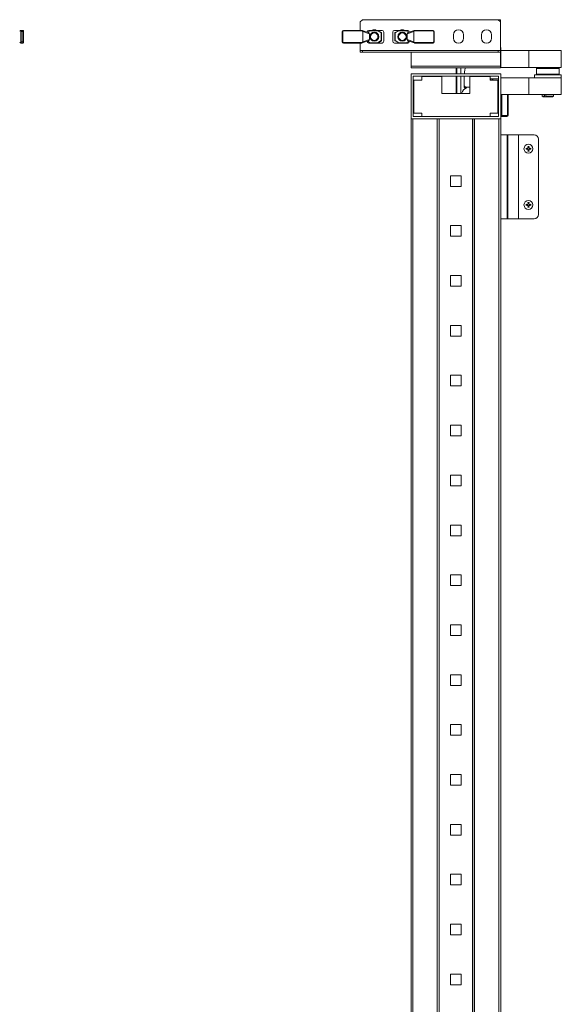
# Model space of a CAD drawing. Units: millimetres. Extents: x 0 to 5650, y 0 to 3902.
# Drawn here: x 1926 to 2409, y 1951 to 2829 of the extents above; entities that cross this region are included whole.
import ezdxf

# ---------------------------------------------------------------- set-up
doc = ezdxf.new("R2010")
doc.units = ezdxf.units.MM

msp = doc.modelspace()

# ---------------------------------------------------------------- linework, layer by layer
at = {"color": 7, "linetype": 'Continuous', "lineweight": 15}
for p, q in [((2232.04, 2828.63), (2230.04, 2826.63)), ((2230.04, 2826.63), (2230.04, 2819.12)), ((2353.04, 2828.63), (2232.04, 2828.63)), ((2353.04, 2828.63), (2355.04, 2828.63)), ((2355.04, 2826.63), (2353.04, 2828.63)), ((2355.04, 2828.63), (2355.04, 2826.63)), ((2355.04, 2801.23), (2355.04, 2826.63)), ((1927.24, 2818.13), (1927.74, 2818.13)), ((1927.24, 2818.13), (1927.24, 2808.83)), ((1927.74, 2819.13), (1927.74, 2818.13)), ((1929.24, 2819.13), (1927.74, 2819.13)), ((1927.74, 2818.13), (1927.74, 2808.83)), ((1929.24, 2818.13), (1927.74, 2818.13)), ((1929.24, 2819.13), (1929.24, 2818.13)), ((1929.74, 2818.13), (1929.24, 2818.13)), ((1929.24, 2818.13), (1929.24, 2808.83)), ((1929.74, 2818.13), (1929.74, 2808.83)), ((2213.94, 2818.12), (2213.94, 2808.82)), ((2214.44, 2818.12), (2213.94, 2818.12)), ((2214.44, 2818.12), (2214.44, 2808.82)), ((2214.94, 2819.13), (2230.04, 2819.13)), ((2231.14, 2819.12), (2214.94, 2819.12)), ((2214.94, 2819.12), (2214.94, 2818.62)), ((2232.01, 2818.62), (2214.94, 2818.62)), ((2237.29, 2817.11), (2231.8, 2818.89)), ((2232.14, 2818), (2232.14, 2818.12)), ((2238.14, 2816.05), (2232.14, 2818)), ((2232.14, 2808.94), (2232.14, 2818)), ((2236.04, 2817.51), (2236.04, 2817.59)), ((2236.42, 2817.39), (2238.9, 2818.82)), ((2237.58, 2819.12), (2239.5, 2819.12)), ((2238.14, 2810.89), (2238.14, 2816.05)), ((2238.9, 2818.82), (2245.49, 2818.82)), ((2245.49, 2819.12), (2239.5, 2819.12)), ((2245.49, 2818.82), (2245.49, 2819.12)), ((2249.41, 2819.12), (2245.49, 2819.12)), ((2245.49, 2818.82), (2245.64, 2819.08)), ((2245.49, 2818.82), (2248.64, 2817)), ((2248.79, 2817.26), (2245.64, 2819.08)), ((2248.64, 2817), (2248.79, 2817.26)), ((2248.64, 2817), (2248.64, 2809.95)), ((2248.94, 2817), (2248.64, 2817)), ((2248.94, 2809.95), (2248.94, 2817)), ((2250.94, 2817.59), (2250.94, 2809.36)), ((2258.94, 2809.38), (2258.94, 2817.6)), ((2264.4, 2819.14), (2260.48, 2819.14)), ((2260.94, 2817.01), (2260.94, 2809.96)), ((2261.24, 2817.01), (2260.94, 2817.01)), ((2264.25, 2819.1), (2261.09, 2817.27)), ((2261.24, 2817.01), (2261.09, 2817.27)), ((2261.24, 2817.01), (2264.4, 2818.84)), ((2261.24, 2809.96), (2261.24, 2817.01)), ((2264.4, 2819.14), (2264.4, 2818.84)), ((2270.39, 2819.14), (2264.4, 2819.14)), ((2264.4, 2818.84), (2270.99, 2818.84)), ((2270.39, 2819.14), (2272.31, 2819.14)), ((2270.99, 2818.84), (2273.47, 2817.4)), ((2277.75, 2818.02), (2271.74, 2816.07)), ((2271.74, 2816.07), (2271.74, 2810.91)), ((2278.11, 2818.91), (2272.6, 2817.12)), ((2273.84, 2817.52), (2273.84, 2817.6)), ((2277.75, 2818.14), (2277.75, 2818.02)), ((2277.75, 2818.02), (2277.75, 2808.96)), ((2294.94, 2818.64), (2277.88, 2818.64)), ((2294.94, 2819.14), (2278.75, 2819.14)), ((2294.94, 2818.64), (2294.94, 2819.14)), ((2295.44, 2808.84), (2295.44, 2818.14)), ((2295.94, 2818.14), (2295.44, 2818.14)), ((2295.94, 2808.84), (2295.94, 2818.14)), ((1927.24, 2808.83), (1927.74, 2808.83)), ((1927.74, 2808.83), (1927.74, 2807.83)), ((1927.74, 2808.83), (1929.24, 2808.83)), ((1929.24, 2807.83), (1927.74, 2807.83)), ((1929.24, 2808.83), (1929.24, 2807.83)), ((1929.24, 2808.83), (1929.74, 2808.83)), ((2213.94, 2808.82), (2214.44, 2808.82)), ((2214.94, 2808.32), (2232.01, 2808.32)), ((2214.94, 2808.32), (2214.94, 2807.82)), ((2214.94, 2807.82), (2231.14, 2807.82)), ((2230.04, 2807.82), (2230.04, 2801.23)), ((2231.78, 2808.05), (2237.29, 2809.84)), ((2232.14, 2808.94), (2238.14, 2810.89)), ((2232.14, 2808.82), (2232.14, 2808.94)), ((2236.04, 2809.44), (2236.04, 2809.36)), ((2238.9, 2808.12), (2236.42, 2809.56)), ((2239.5, 2807.82), (2237.58, 2807.82)), ((2245.49, 2808.12), (2238.9, 2808.12)), ((2239.5, 2807.82), (2245.49, 2807.82)), ((2248.64, 2809.95), (2245.49, 2808.12)), ((2245.49, 2807.82), (2245.49, 2808.12)), ((2245.49, 2807.82), (2249.41, 2807.82)), ((2245.64, 2807.86), (2248.79, 2809.69)), ((2248.64, 2809.95), (2248.94, 2809.95)), ((2260.48, 2807.84), (2264.4, 2807.84)), ((2260.94, 2809.96), (2261.24, 2809.96)), ((2261.09, 2809.7), (2264.25, 2807.88)), ((2264.4, 2808.14), (2261.24, 2809.96)), ((2264.4, 2808.14), (2264.25, 2807.88)), ((2270.99, 2808.14), (2264.4, 2808.14)), ((2264.4, 2808.14), (2264.4, 2807.84)), ((2264.4, 2807.84), (2270.39, 2807.84)), ((2272.31, 2807.84), (2270.39, 2807.84)), ((2273.47, 2809.57), (2270.99, 2808.14)), ((2271.74, 2810.91), (2277.75, 2808.96)), ((2272.6, 2809.86), (2278.09, 2808.07)), ((2273.84, 2809.45), (2273.84, 2809.38)), ((2277.75, 2808.96), (2277.75, 2808.84)), ((2277.88, 2808.34), (2294.94, 2808.34)), ((2278.75, 2807.84), (2294.94, 2807.84)), ((2294.94, 2807.84), (2294.94, 2808.34)), ((2295.44, 2808.84), (2295.94, 2808.84)), ((2313.04, 2812.13), (2313.04, 2815.13)), ((2322.04, 2815.13), (2322.04, 2812.13)), ((2338.04, 2812.13), (2338.04, 2815.13)), ((2347.04, 2815.13), (2347.04, 2812.13)), ((2230.04, 2801.23), (2355.04, 2801.23)), ((2230.04, 2801.13), (2230.04, 2801.23)), ((2230.04, 2799.63), (2230.04, 2801.13)), ((2230.04, 2801.13), (2232.04, 2801.13)), ((2232.04, 2799.63), (2230.04, 2799.63)), ((2232.04, 2801.13), (2353.04, 2801.13)), ((2232.04, 2799.63), (2232.04, 2801.13)), ((2353.04, 2799.63), (2232.04, 2799.63)), ((2275.24, 2799.63), (2275.24, 2787.23)), ((2275.44, 2787.23), (2275.44, 2799.63)), ((2353.04, 2799.63), (2353.04, 2801.13)), ((2353.04, 2801.13), (2355.04, 2801.13)), ((2355.04, 2799.63), (2353.04, 2799.63)), ((2355.04, 2801.13), (2355.04, 2801.23)), ((2355.04, 2799.63), (2355.04, 2801.13)), ((2355.04, 2799.63), (2355.04, 2787.23)), ((2355.24, 2787.23), (2355.24, 2803.03)), ((2355.24, 2801.13), (2380.24, 2801.13)), ((2380.24, 2786.13), (2380.24, 2801.13)), ((2380.24, 2801.13), (2409.24, 2801.13)), ((2409.24, 2801.13), (2409.24, 2786.13)), ((2355.04, 2787.23), (2275.44, 2787.23)), ((2275.44, 2787.23), (2275.44, 2785.63)), ((2275.44, 2785.63), (2276.84, 2785.63)), ((2276.84, 2785.63), (2353.64, 2785.63)), ((2315.64, 2785.63), (2315.64, 2780.38)), ((2319.64, 2785.63), (2319.64, 2780.38)), ((2353.64, 2785.63), (2355.04, 2785.63)), ((2355.04, 2785.63), (2355.04, 2787.23)), ((2355.24, 2786.13), (2355.24, 2787.23)), ((2355.24, 2786.13), (2380.24, 2786.13)), ((2380.24, 2786.13), (2409.24, 2786.13)), ((2388.24, 2786.13), (2387.24, 2785.13)), ((2387.24, 2785.13), (2387.24, 2780.13)), ((2407.24, 2785.13), (2387.24, 2785.13)), ((2407.24, 2785.13), (2406.24, 2786.13)), ((2407.24, 2780.13), (2407.24, 2785.13)), ((2275.24, 2780.38), (2275.24, 2740.38)), ((2355.24, 2780.38), (2275.24, 2780.38)), ((2277.24, 2778.38), (2353.24, 2778.38)), ((2277.24, 2742.38), (2277.24, 2778.38)), ((2284.74, 2774.88), (2277.74, 2774.88)), ((2277.74, 2774.88), (2277.74, 2745.38)), ((2284.74, 2777.88), (2284.74, 2774.88)), ((2302.74, 2777.88), (2284.74, 2777.88)), ((2302.74, 2762.88), (2302.74, 2777.88)), ((2315.64, 2778.38), (2315.64, 2762.88)), ((2319.64, 2778.38), (2319.64, 2762.88)), ((2322.69, 2778.38), (2322.64, 2777.78)), ((2322.64, 2777.78), (2322.64, 2768.98)), ((2327.74, 2777.88), (2327.74, 2762.88)), ((2345.74, 2777.88), (2327.74, 2777.88)), ((2330.24, 2778.38), (2330.24, 2777.88)), ((2345.74, 2774.88), (2345.74, 2777.88)), ((2352.74, 2774.88), (2345.74, 2774.88)), ((2348.04, 2775.88), (2346.04, 2775.88)), ((2353.24, 2775.88), (2348.04, 2775.88)), ((2352.74, 2745.38), (2352.74, 2774.88)), ((2353.24, 2778.38), (2353.24, 2742.38)), ((2355.24, 2740.38), (2355.24, 2780.38)), ((2355.24, 2761.88), (2355.24, 2776.88)), ((2355.24, 2776.88), (2380.24, 2776.88)), ((2380.24, 2761.88), (2380.24, 2776.88)), ((2380.24, 2776.88), (2409.24, 2776.88)), ((2385.24, 2779.38), (2385.24, 2776.88)), ((2385.24, 2779.38), (2407.64, 2779.38)), ((2387.24, 2780.13), (2387.99, 2779.38)), ((2387.24, 2780.13), (2407.24, 2780.13)), ((2406.49, 2779.38), (2407.24, 2780.13)), ((2407.64, 2779.38), (2409.24, 2779.38)), ((2409.24, 2776.88), (2409.24, 2779.38)), ((2409.24, 2776.88), (2409.24, 2761.88)), ((2327.74, 2768.38), (2324.64, 2768.38)), ((2327.74, 2762.88), (2302.74, 2762.88)), ((2352.74, 2762.88), (2353.24, 2762.88)), ((2355.24, 2761.88), (2380.24, 2761.88)), ((2356.24, 2743.38), (2356.24, 2761.88)), ((2361.74, 2743.38), (2361.74, 2761.88)), ((2380.24, 2761.88), (2409.24, 2761.88)), ((2392.27, 2761.88), (2392.27, 2760.37)), ((2392.27, 2760.37), (2393.07, 2759.91)), ((2392.27, 2760.37), (2394.1, 2760.37)), ((2393.07, 2759.91), (2394.5, 2759.91)), ((2394.1, 2760.37), (2394.1, 2761.88)), ((2394.1, 2760.37), (2394.5, 2759.91)), ((2394.5, 2759.91), (2395.89, 2759.91)), ((2395.48, 2761.88), (2395.48, 2760.37)), ((2395.48, 2760.37), (2402.22, 2760.37)), ((2395.89, 2759.91), (2395.48, 2760.37)), ((2395.89, 2759.91), (2401.42, 2759.91)), ((2401.42, 2759.91), (2402.22, 2760.37)), ((2402.22, 2760.37), (2402.22, 2761.88)), ((2275.24, 2740.38), (2275.24, 762.38)), ((2275.24, 2740.38), (2355.24, 2740.38)), ((2276.84, 762.38), (2276.84, 2740.38)), ((2298.64, 2740.38), (2276.84, 2740.38)), ((2353.24, 2742.38), (2277.24, 2742.38)), ((2277.74, 2745.38), (2284.74, 2745.38)), ((2284.74, 2745.38), (2284.74, 2742.38)), ((2284.74, 2742.38), (2345.74, 2742.38)), ((2298.64, 2740.38), (2298.64, 762.38)), ((2300.24, 2740.38), (2300.24, 762.38)), ((2300.34, 2740.38), (2300.34, 762.38)), ((2330.14, 762.38), (2330.14, 2740.38)), ((2330.24, 762.38), (2330.24, 2740.38)), ((2331.84, 762.38), (2331.84, 2740.38)), ((2353.64, 2740.38), (2331.84, 2740.38)), ((2345.74, 2745.38), (2352.74, 2745.38)), ((2345.74, 2742.38), (2345.74, 2745.38)), ((2353.64, 2740.38), (2353.64, 762.38)), ((2355.24, 2743.38), (2356.24, 2743.38)), ((2355.24, 2742.38), (2356.04, 2742.38)), ((2355.24, 762.38), (2355.24, 2740.38)), ((2356.24, 2743.38), (2361.35, 2743.38)), ((2361.35, 2743.38), (2361.74, 2743.38)), ((2361.07, 2726.13), (2355.24, 2726.13)), ((2361.07, 2651.13), (2361.07, 2726.13)), ((2361.07, 2726.13), (2361.65, 2726.13)), ((2361.65, 2651.13), (2361.65, 2726.13)), ((2370.95, 2726.13), (2361.65, 2726.13)), ((2370.95, 2726.13), (2370.95, 2651.13)), ((2370.99, 2726.13), (2370.95, 2726.13)), ((2370.99, 2726.13), (2370.99, 2651.13)), ((2384.97, 2726.13), (2370.99, 2726.13)), ((2388.97, 2655.13), (2388.97, 2722.13)), ((2377.81, 2714.13), (2378.65, 2713.94)), ((2377.97, 2713.93), (2377.81, 2714.13)), ((2377.81, 2713.13), (2377.97, 2713.34)), ((2378.65, 2713.32), (2377.81, 2713.13)), ((2378.68, 2713.75), (2377.97, 2713.93)), ((2377.97, 2713.93), (2377.97, 2713.34)), ((2377.97, 2713.34), (2378.68, 2713.51)), ((2378.65, 2713.94), (2379.28, 2714.32)), ((2378.68, 2713.75), (2378.65, 2713.94)), ((2378.68, 2713.51), (2378.65, 2713.32)), ((2379.28, 2712.94), (2378.65, 2713.32)), ((2379.42, 2714.18), (2378.68, 2713.75)), ((2378.68, 2713.51), (2379.42, 2713.08)), ((2379.28, 2714.32), (2379.65, 2714.95)), ((2379.28, 2714.32), (2379.42, 2714.18)), ((2379.42, 2713.08), (2379.28, 2712.94)), ((2379.65, 2712.31), (2379.28, 2712.94)), ((2379.85, 2714.92), (2379.42, 2714.18)), ((2379.42, 2713.08), (2379.85, 2712.34)), ((2379.47, 2715.79), (2380.46, 2715.79)), ((2379.65, 2714.95), (2379.47, 2715.79)), ((2379.47, 2715.79), (2379.67, 2715.63)), ((2379.47, 2711.47), (2379.65, 2712.31)), ((2379.67, 2711.63), (2379.47, 2711.47)), ((2380.46, 2711.47), (2379.47, 2711.47)), ((2379.65, 2714.95), (2379.85, 2714.92)), ((2379.85, 2712.34), (2379.65, 2712.31)), ((2379.67, 2715.63), (2379.85, 2714.92)), ((2380.26, 2715.63), (2379.67, 2715.63)), ((2379.85, 2712.34), (2379.67, 2711.63)), ((2379.67, 2711.63), (2380.26, 2711.63)), ((2380.08, 2714.92), (2380.26, 2715.63)), ((2380.08, 2714.92), (2380.28, 2714.95)), ((2380.51, 2714.18), (2380.08, 2714.92)), ((2380.08, 2712.34), (2380.51, 2713.08)), ((2380.28, 2712.31), (2380.08, 2712.34)), ((2380.26, 2711.63), (2380.08, 2712.34)), ((2380.26, 2715.63), (2380.46, 2715.79)), ((2380.46, 2711.47), (2380.26, 2711.63)), ((2380.46, 2715.79), (2380.28, 2714.95)), ((2380.28, 2714.95), (2380.65, 2714.32)), ((2380.65, 2712.94), (2380.28, 2712.31)), ((2380.28, 2712.31), (2380.46, 2711.47)), ((2380.65, 2714.32), (2380.51, 2714.18)), ((2381.26, 2713.75), (2380.51, 2714.18)), ((2380.51, 2713.08), (2381.26, 2713.51)), ((2380.65, 2712.94), (2380.51, 2713.08)), ((2380.65, 2714.32), (2381.28, 2713.94)), ((2381.28, 2713.32), (2380.65, 2712.94)), ((2381.28, 2713.94), (2381.26, 2713.75)), ((2381.97, 2713.93), (2381.26, 2713.75)), ((2381.28, 2713.32), (2381.26, 2713.51)), ((2381.26, 2713.51), (2381.97, 2713.34)), ((2381.28, 2713.94), (2382.13, 2714.13)), ((2382.13, 2713.13), (2381.28, 2713.32)), ((2382.13, 2714.13), (2381.97, 2713.93)), ((2381.97, 2713.34), (2381.97, 2713.93)), ((2382.13, 2713.13), (2381.97, 2713.34)), ((2310.47, 2680.08), (2310.47, 2689.58)), ((2310.47, 2689.58), (2320.01, 2689.58)), ((2320.01, 2689.58), (2320.01, 2680.08)), ((2320.01, 2680.08), (2310.47, 2680.08)), ((2377.81, 2664.13), (2378.65, 2663.94)), ((2377.97, 2663.93), (2377.81, 2664.13)), ((2377.81, 2663.13), (2377.97, 2663.34)), ((2378.65, 2663.32), (2377.81, 2663.13)), ((2378.68, 2663.75), (2377.97, 2663.93)), ((2377.97, 2663.93), (2377.97, 2663.34)), ((2377.97, 2663.34), (2378.68, 2663.51)), ((2378.65, 2663.94), (2379.28, 2664.32)), ((2378.68, 2663.75), (2378.65, 2663.94)), ((2378.68, 2663.51), (2378.65, 2663.32)), ((2379.28, 2662.94), (2378.65, 2663.32)), ((2379.42, 2664.18), (2378.68, 2663.75)), ((2378.68, 2663.51), (2379.42, 2663.08)), ((2379.28, 2664.32), (2379.65, 2664.95)), ((2379.28, 2664.32), (2379.42, 2664.18)), ((2379.42, 2663.08), (2379.28, 2662.94)), ((2379.65, 2662.31), (2379.28, 2662.94)), ((2379.85, 2664.92), (2379.42, 2664.18)), ((2379.42, 2663.08), (2379.85, 2662.34)), ((2379.47, 2665.79), (2380.46, 2665.79)), ((2379.65, 2664.95), (2379.47, 2665.79)), ((2379.47, 2665.79), (2379.67, 2665.63)), ((2379.47, 2661.47), (2379.65, 2662.31)), ((2379.67, 2661.63), (2379.47, 2661.47)), ((2380.46, 2661.47), (2379.47, 2661.47)), ((2379.65, 2664.95), (2379.85, 2664.92)), ((2379.85, 2662.34), (2379.65, 2662.31)), ((2379.67, 2665.63), (2379.85, 2664.92)), ((2380.26, 2665.63), (2379.67, 2665.63)), ((2379.85, 2662.34), (2379.67, 2661.63)), ((2379.67, 2661.63), (2380.26, 2661.63)), ((2380.08, 2664.92), (2380.26, 2665.63)), ((2380.08, 2664.92), (2380.28, 2664.95)), ((2380.51, 2664.18), (2380.08, 2664.92)), ((2380.08, 2662.34), (2380.51, 2663.08)), ((2380.28, 2662.31), (2380.08, 2662.34)), ((2380.26, 2661.63), (2380.08, 2662.34)), ((2380.26, 2665.63), (2380.46, 2665.79)), ((2380.46, 2661.47), (2380.26, 2661.63)), ((2380.46, 2665.79), (2380.28, 2664.95)), ((2380.28, 2664.95), (2380.65, 2664.32)), ((2380.65, 2662.94), (2380.28, 2662.31)), ((2380.28, 2662.31), (2380.46, 2661.47)), ((2380.65, 2664.32), (2380.51, 2664.18)), ((2381.26, 2663.75), (2380.51, 2664.18)), ((2380.51, 2663.08), (2381.26, 2663.51)), ((2380.65, 2662.94), (2380.51, 2663.08)), ((2380.65, 2664.32), (2381.28, 2663.94)), ((2381.28, 2663.32), (2380.65, 2662.94)), ((2381.28, 2663.94), (2381.26, 2663.75)), ((2381.97, 2663.93), (2381.26, 2663.75)), ((2381.28, 2663.32), (2381.26, 2663.51)), ((2381.26, 2663.51), (2381.97, 2663.34)), ((2381.28, 2663.94), (2382.13, 2664.13)), ((2382.13, 2663.13), (2381.28, 2663.32)), ((2382.13, 2664.13), (2381.97, 2663.93)), ((2381.97, 2663.34), (2381.97, 2663.93)), ((2382.13, 2663.13), (2381.97, 2663.34)), ((2355.24, 2651.13), (2361.07, 2651.13)), ((2361.07, 2651.13), (2361.65, 2651.13)), ((2361.65, 2651.13), (2370.95, 2651.13)), ((2370.99, 2651.13), (2370.95, 2651.13)), ((2370.99, 2651.13), (2384.97, 2651.13)), ((2310.47, 2635.63), (2310.47, 2645.13)), ((2310.47, 2645.13), (2320.01, 2645.13)), ((2320.01, 2645.13), (2320.01, 2635.63)), ((2320.01, 2635.63), (2310.47, 2635.63)), ((2310.47, 2591.18), (2310.47, 2600.68)), ((2310.47, 2600.68), (2320.01, 2600.68)), ((2320.01, 2600.68), (2320.01, 2591.18)), ((2320.01, 2591.18), (2310.47, 2591.18)), ((2310.47, 2546.73), (2310.47, 2556.23)), ((2310.47, 2556.23), (2320.01, 2556.23)), ((2320.01, 2556.23), (2320.01, 2546.73)), ((2320.01, 2546.73), (2310.47, 2546.73)), ((2310.47, 2502.28), (2310.47, 2511.78)), ((2310.47, 2511.78), (2320.01, 2511.78)), ((2320.01, 2511.78), (2320.01, 2502.28)), ((2320.01, 2502.28), (2310.47, 2502.28)), ((2310.47, 2457.83), (2310.47, 2467.33)), ((2310.47, 2467.33), (2320.01, 2467.33)), ((2320.01, 2467.33), (2320.01, 2457.83)), ((2320.01, 2457.83), (2310.47, 2457.83)), ((2310.47, 2413.38), (2310.47, 2422.88)), ((2310.47, 2422.88), (2320.01, 2422.88)), ((2320.01, 2422.88), (2320.01, 2413.38)), ((2320.01, 2413.38), (2310.47, 2413.38)), ((2310.47, 2368.93), (2310.47, 2378.43)), ((2310.47, 2378.43), (2320.01, 2378.43)), ((2320.01, 2378.43), (2320.01, 2368.93)), ((2320.01, 2368.93), (2310.47, 2368.93)), ((2310.47, 2324.48), (2310.47, 2333.98)), ((2310.47, 2333.98), (2320.01, 2333.98)), ((2320.01, 2333.98), (2320.01, 2324.48)), ((2320.01, 2324.48), (2310.47, 2324.48)), ((2310.47, 2280.03), (2310.47, 2289.53)), ((2310.47, 2289.53), (2320.01, 2289.53)), ((2320.01, 2289.53), (2320.01, 2280.03)), ((2320.01, 2280.03), (2310.47, 2280.03)), ((2310.47, 2235.58), (2310.47, 2245.08)), ((2310.47, 2245.08), (2320.01, 2245.08)), ((2320.01, 2245.08), (2320.01, 2235.58)), ((2320.01, 2235.58), (2310.47, 2235.58)), ((2310.47, 2191.13), (2310.47, 2200.63)), ((2310.47, 2200.63), (2320.01, 2200.63)), ((2320.01, 2200.63), (2320.01, 2191.13)), ((2320.01, 2191.13), (2310.47, 2191.13)), ((2310.47, 2146.68), (2310.47, 2156.18)), ((2310.47, 2156.18), (2320.01, 2156.18)), ((2320.01, 2156.18), (2320.01, 2146.68)), ((2320.01, 2146.68), (2310.47, 2146.68)), ((2310.47, 2102.23), (2310.47, 2111.73)), ((2310.47, 2111.73), (2320.01, 2111.73)), ((2320.01, 2111.73), (2320.01, 2102.23)), ((2320.01, 2102.23), (2310.47, 2102.23)), ((2310.47, 2057.78), (2310.47, 2067.28)), ((2310.47, 2067.28), (2320.01, 2067.28)), ((2320.01, 2067.28), (2320.01, 2057.78)), ((2320.01, 2057.78), (2310.47, 2057.78)), ((2310.47, 2013.33), (2310.47, 2022.83)), ((2310.47, 2022.83), (2320.01, 2022.83)), ((2320.01, 2022.83), (2320.01, 2013.33)), ((2320.01, 2013.33), (2310.47, 2013.33)), ((2310.47, 1968.88), (2310.47, 1978.38)), ((2310.47, 1978.38), (2320.01, 1978.38)), ((2320.01, 1978.38), (2320.01, 1968.88)), ((2320.01, 1968.88), (2310.47, 1968.88))]:
    msp.add_line(p, q, dxfattribs=at)
at = {"color": 8, "linetype": 'Continuous', "lineweight": 15}
for p, q in [((2214.94, 2819.13), (2214.94, 2819.12)), ((2316.08, 2780.38), (2316.08, 2785.63)), ((2316.08, 2762.88), (2316.08, 2778.38)), ((2331.84, 2777.88), (2331.84, 2778.38)), ((2346.04, 2775.88), (2346.04, 2774.88)), ((2348.04, 2775.88), (2348.04, 2774.88)), ((2324.64, 2768.38), (2324.64, 2767.95)), ((2361.35, 2743.38), (2361.35, 2761.88))]:
    msp.add_line(p, q, dxfattribs=at)
at = {"color": 7, "linetype": 'Continuous', "lineweight": 15, "flags": 128}
for points in [[(2264.4, 2818.84), (2264.37, 2818.89), (2264.35, 2818.94), (2264.32, 2818.98), (2264.3, 2819.02), (2264.28, 2819.05), (2264.26, 2819.08), (2264.26, 2819.09), (2264.25, 2819.1)], [(2270.99, 2818.84), (2270.9, 2818.89), (2270.81, 2818.94), (2270.73, 2818.99), (2270.65, 2819.03), (2270.59, 2819.07), (2270.54, 2819.1)], [(2238.9, 2808.12), (2238.99, 2808.07), (2239.08, 2808.02), (2239.16, 2807.97), (2239.24, 2807.93), (2239.3, 2807.89), (2239.35, 2807.86)], [(2245.49, 2808.12), (2245.52, 2808.07), (2245.54, 2808.02), (2245.57, 2807.98), (2245.59, 2807.94), (2245.61, 2807.91), (2245.63, 2807.88), (2245.63, 2807.87), (2245.64, 2807.86)], [(2248.79, 2809.69), (2248.79, 2809.69), (2248.78, 2809.71), (2248.77, 2809.73), (2248.75, 2809.76), (2248.73, 2809.8), (2248.7, 2809.85), (2248.67, 2809.9), (2248.64, 2809.95)], [(2261.24, 2809.96), (2261.22, 2809.91), (2261.19, 2809.86), (2261.16, 2809.82), (2261.14, 2809.78), (2261.12, 2809.75), (2261.11, 2809.72), (2261.1, 2809.71), (2261.09, 2809.7)], [(2346.04, 2775.88), (2345.89, 2775.87), (2345.74, 2775.82)]]:
    msp.add_lwpolyline(points, dxfattribs=at)
at = {"color": 7, "linetype": 'Continuous', "lineweight": 15}
for centre, radius in [((2242.49, 2813.48), 4), ((2242.49, 2813.48), 3.31), ((2267.49, 2813.48), 4), ((2267.49, 2813.48), 3.31), ((2379.97, 2713.63), 4), ((2379.97, 2663.63), 4)]:
    msp.add_circle(centre, radius, dxfattribs=at)
for centre, radius, start, end in [((1927.74, 2818.63), 0.5, 90, 180), ((1929.24, 2818.63), 0.5, 0, 90), ((2214.94, 2818.13), 1, 90, 180), ((2214.94, 2818.12), 1, 90, 180), ((2231.14, 2818.12), 1, 0, 30), ((2237.58, 2817.59), 1.54, 90, 180), ((2050.89, 3144.91), 376.41, 299.96699, 300.04609), ((2239.5, 2818.82), 0.3, 90, 120), ((2242.54, 2815.13), 4.5, 62.73396, 117.26604), ((2245.49, 2818.82), 0.3, 60, 90), ((2248.64, 2817), 0.3, 0, 60), ((2249.41, 2817.59), 1.54, 0, 90), ((2260.48, 2817.6), 1.54, 90, 180), ((2261.24, 2817.01), 0.3, 120, 180), ((2264.4, 2818.84), 0.3, 90, 120), ((2267.54, 2815.13), 4.5, 62.73396, 117.26604), ((2270.39, 2818.84), 0.3, 60, 90), ((2272.31, 2817.6), 1.54, 0, 90), ((2278.75, 2818.14), 1, 150, 180), ((2294.94, 2818.14), 1, 0, 90), ((2317.54, 2815.13), 4.5, 0, 180), ((2342.54, 2815.13), 4.5, 0, 180), ((1927.74, 2808.33), 0.5, 180, 270), ((1929.24, 2808.33), 0.5, 270, 0), ((2214.94, 2808.83), 1, 180, 270), ((2214.94, 2808.82), 1, 180, 270), ((2231.14, 2808.82), 1, 330, 0), ((2237.58, 2809.36), 1.54, 180, 270), ((2239.5, 2808.12), 0.3, 240, 270), ((2242.54, 2812.13), 4.5, 252.85379, 287.14621), ((2245.49, 2808.12), 0.3, 270, 300), ((2248.64, 2809.95), 0.3, 300, 0), ((2249.41, 2809.36), 1.54, 270, 0), ((2260.48, 2809.38), 1.54, 180, 270), ((2261.24, 2809.96), 0.3, 180, 240), ((2264.4, 2808.14), 0.3, 240, 270), ((2267.54, 2812.13), 4.5, 252.85379, 287.14621), ((2270.39, 2808.14), 0.3, 270, 300), ((2459, 2482.05), 376.41, 119.96699, 120.04609), ((2272.31, 2809.38), 1.54, 270, 0), ((2278.75, 2808.84), 1, 180, 210), ((2294.94, 2808.84), 1, 270, 0), ((2317.54, 2812.13), 4.5, 180, 0), ((2342.54, 2812.13), 4.5, 180, 0), ((2353.64, 2803.03), 1.6, 0, 28.95502), ((2276.84, 2787.23), 1.6, 180, 208.95502), ((2353.64, 2787.23), 1.6, 331.04498, 0), ((2348.04, 2775.08), 0.8, 90, 180), ((2324.64, 2770.38), 2, 180, 270), ((2360.39, 2743.34), 0.963, 272.44912, 2.24887), ((2360.74, 2743.38), 1, 270, 0), ((2384.97, 2722.13), 4, 0, 90), ((2384.97, 2655.13), 4, 270, 0)]:
    msp.add_arc(centre, radius, start, end, dxfattribs=at)
for centre, major_axis, ratio, start_param, end_param in [((1927.91, 2818.13), (-1.66, 0), 0.600861, 4.814347, 5.939735), ((2236.98, 2816.15), (-1.12, 0.37), 0.845414, 3.409644, 4.712389), ((2272.91, 2816.17), (-1.12, -0.37), 0.845414, 4.712389, 6.015134), ((1927.91, 2808.83), (-1.66, 0), 0.600861, 0.34345, 1.468839), ((2236.98, 2810.79), (1.12, 0.37), 0.845414, 4.712389, 6.015134), ((2272.91, 2810.81), (1.12, -0.37), 0.845414, 3.409644, 4.712389), ((2326.77, 2758.88), (0, 9.5), 0.75, 0.302854, 1.136418)]:
    msp.add_ellipse(centre, major_axis=major_axis, ratio=ratio, start_param=start_param, end_param=end_param, dxfattribs=at)
for points, knots in [([(1927.24, 2818.13), (1927.24, 2818.19), (1927.24, 2818.29), (1927.24, 2818.41), (1927.24, 2818.49), (1927.24, 2818.55), (1927.24, 2818.61), (1927.24, 2818.62), (1927.24, 2818.63)], [0, 0, 0, 0, 0.239455, 0.368231, 0.500018, 0.628783, 0.760578, 1, 1, 1, 1]), ([(1929.74, 2818.13), (1929.74, 2818.19), (1929.74, 2818.29), (1929.74, 2818.41), (1929.74, 2818.49), (1929.74, 2818.55), (1929.74, 2818.61), (1929.74, 2818.62), (1929.74, 2818.63)], [0, 0, 0, 0, 0.239454, 0.370045, 0.500012, 0.630646, 0.760579, 1, 1, 1, 1]), ([(2214.44, 2818.12), (2214.45, 2818.19), (2214.46, 2818.28), (2214.52, 2818.4), (2214.59, 2818.48), (2214.67, 2818.54), (2214.78, 2818.61), (2214.88, 2818.62), (2214.94, 2818.62)], [0, 0, 0, 0, 0.239444, 0.370163, 0.500007, 0.630635, 0.760556, 1, 1, 1, 1]), ([(2231.14, 2819.12), (2231.14, 2819.12), (2231.28, 2819.12), (2231.51, 2819.08), (2231.78, 2818.91), (2231.93, 2818.75), (2231.99, 2818.66), (2232.01, 2818.62)], [0, 0, 0, 0, 0.0053841, 0.4280001, 0.702833, 0.9052268, 1, 1, 1, 1]), ([(2277.88, 2818.64), (2277.93, 2818.71), (2278.04, 2818.86), (2278.28, 2819.04), (2278.53, 2819.12), (2278.69, 2819.14), (2278.75, 2819.14), (2278.75, 2819.14)], [0, 0, 0, 0, 0.217819, 0.476581, 0.841026, 0.994616, 1, 1, 1, 1]), ([(2295.44, 2818.14), (2295.44, 2818.2), (2295.43, 2818.3), (2295.37, 2818.41), (2295.3, 2818.49), (2295.22, 2818.56), (2295.1, 2818.62), (2295.01, 2818.63), (2294.94, 2818.64)], [0, 0, 0, 0, 0.2394578, 0.369335, 0.5000176, 0.6299216, 0.7605751, 1, 1, 1, 1]), ([(1927.24, 2808.83), (1927.24, 2808.77), (1927.24, 2808.67), (1927.24, 2808.55), (1927.24, 2808.47), (1927.24, 2808.41), (1927.24, 2808.35), (1927.24, 2808.34), (1927.24, 2808.33)], [0, 0, 0, 0, 0.239454, 0.370045, 0.500012, 0.630646, 0.760579, 1, 1, 1, 1]), ([(1929.74, 2808.83), (1929.74, 2808.77), (1929.74, 2808.67), (1929.74, 2808.55), (1929.74, 2808.47), (1929.74, 2808.41), (1929.74, 2808.35), (1929.74, 2808.34), (1929.74, 2808.33)], [0, 0, 0, 0, 0.2394578, 0.369335, 0.5000176, 0.6299216, 0.7605751, 1, 1, 1, 1]), ([(2214.44, 2808.82), (2214.45, 2808.76), (2214.46, 2808.66), (2214.52, 2808.55), (2214.59, 2808.47), (2214.67, 2808.4), (2214.78, 2808.34), (2214.88, 2808.33), (2214.94, 2808.32)], [0, 0, 0, 0, 0.239474, 0.369361, 0.499931, 0.629937, 0.760525, 1, 1, 1, 1]), ([(2232.01, 2808.32), (2231.96, 2808.25), (2231.85, 2808.1), (2231.61, 2807.92), (2231.36, 2807.84), (2231.19, 2807.82), (2231.14, 2807.82), (2231.14, 2807.82)], [0, 0, 0, 0, 0.217823, 0.476581, 0.841026, 0.994616, 1, 1, 1, 1]), ([(2278.75, 2807.84), (2278.75, 2807.84), (2278.61, 2807.84), (2278.38, 2807.88), (2278.11, 2808.05), (2277.96, 2808.21), (2277.9, 2808.31), (2277.88, 2808.34)], [0, 0, 0, 0, 0.005384, 0.428005, 0.702833, 0.905227, 1, 1, 1, 1]), ([(2295.44, 2808.84), (2295.44, 2808.77), (2295.43, 2808.68), (2295.37, 2808.56), (2295.3, 2808.48), (2295.22, 2808.42), (2295.1, 2808.35), (2295.01, 2808.34), (2294.94, 2808.34)], [0, 0, 0, 0, 0.239447, 0.370034, 0.499998, 0.630628, 0.760558, 1, 1, 1, 1]), ([(2323.74, 2785.63), (2323.46, 2784.64), (2322.97, 2782.97), (2322.88, 2781.13), (2322.85, 2780.38)], [0, 0, 0, 0, 0.5921959, 1, 1, 1, 1]), ([(2347.24, 2775.06), (2347.24, 2775.06), (2347.24, 2775.09), (2347.24, 2775.02), (2347.24, 2774.88), (2347.24, 2774.88)], [0, 0, 0, 0, 0.209264, 0.989286, 1, 1, 1, 1]), ([(2322.64, 2768.98), (2322.65, 2768.81), (2322.67, 2768.55), (2322.77, 2768.25), (2322.91, 2768.02), (2323.14, 2767.82), (2323.74, 2767.63), (2324.25, 2767.81), (2324.64, 2767.95)], [0, 0, 0, 0, 0.125963, 0.188866, 0.252198, 0.367308, 0.503984, 1, 1, 1, 1]), ([(2356.24, 2743.38), (2356.24, 2743.25), (2356.24, 2743.06), (2356.21, 2742.82), (2356.18, 2742.63), (2356.14, 2742.49), (2356.09, 2742.4), (2356.06, 2742.39), (2356.04, 2742.38)], [0, 0, 0, 0, 0.242713, 0.369436, 0.499561, 0.715714, 0.849422, 1, 1, 1, 1]), ([(2356.04, 2742.38), (2356.99, 2742.38), (2358.88, 2742.38), (2359.91, 2742.38), (2360.43, 2742.38)], [0, 0, 0, 0, 0.5, 1, 1, 1, 1]), ([(2377.81, 2713.13), (2377.81, 2713.3), (2377.8, 2713.63), (2377.81, 2713.96), (2377.81, 2714.13)], [0, 0, 0, 0, 0.50006, 1, 1, 1, 1]), ([(2382.13, 2714.13), (2382.13, 2713.96), (2382.13, 2713.63), (2382.13, 2713.3), (2382.13, 2713.13)], [0, 0, 0, 0, 0.49994, 1, 1, 1, 1])]:
    msp.add_open_spline(points, degree=3, knots=knots, dxfattribs=at)
for points in [[(2377.81, 2663.13), (2377.81, 2663.3), (2377.8, 2663.63), (2377.81, 2663.96), (2377.81, 2664.13)], [(2382.13, 2664.13), (2382.13, 2663.96), (2382.13, 2663.63), (2382.13, 2663.3), (2382.13, 2663.13)]]:
    msp.add_open_spline(points, degree=3, dxfattribs=at)

doc.saveas('drawing.dxf')
